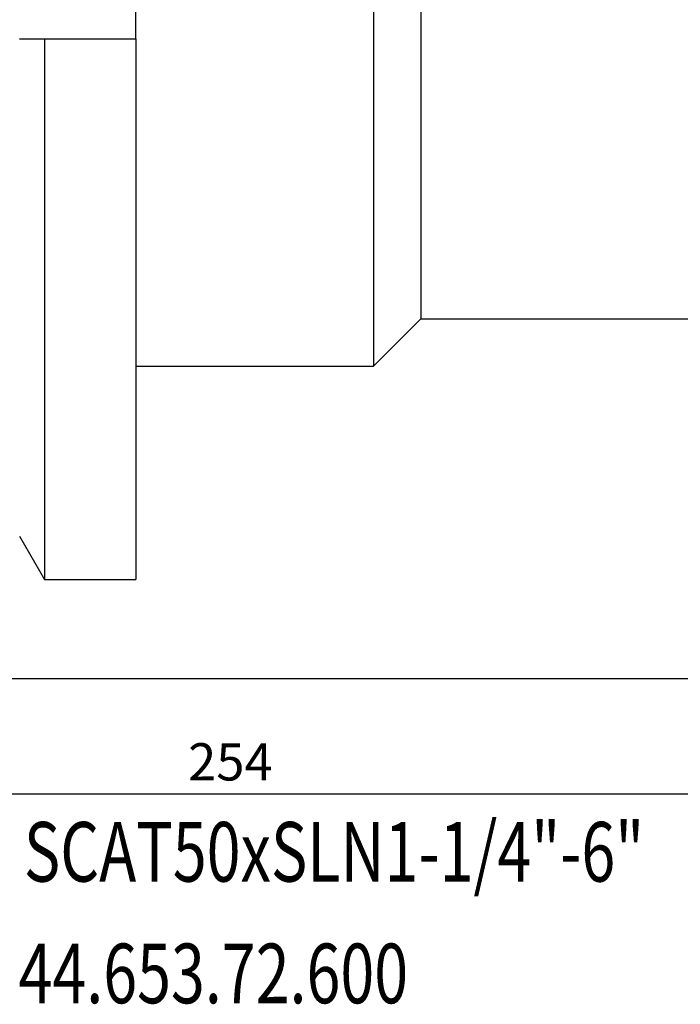
# Model space of a CAD drawing. Units: millimetres. Extents: x 10 to 289, y 22 to 150.
# Drawn here: x 124 to 169, y 23 to 89 of the extents above; entities that cross this region are included whole.
import ezdxf

# ---------------------------------------------------------------- set-up
doc = ezdxf.new("R2010")
doc.units = ezdxf.units.MM
doc.header["$PDSIZE"] = -1
doc.layers.get('DEFPOINTS').update_dxf_attribs({"lineweight": 18})
doc.layers.add('圖層2', color=2, linetype='Continuous', lineweight=35)
doc.styles.add('CNS', font='romans.shx', dxfattribs={"width": 0.75, "bigfont": 'chineset.shx'})
doc.dimstyles.new('ISO-25', dxfattribs={"dimtxt": 2.5, "dimasz": 2.5, "dimexe": 1.25, "dimexo": 0.625, "dimtad": 1, "dimtxsty": 'Standard', "dimcen": 2.5, "dimadec": 0, "dimazin": 0, "dimtfac": 1, "dimtmove": 0, "dimatfit": 3, "dimfxl": 1, "dimarcsym": 0})

# ---------------------------------------------------------------- blocks, each defined once
blk = doc.blocks.new('*D90')
at = {"color": 4, "lineweight": -2, "transparency": 16777216}
for p, q in [((265.606, 72.901), (265.606, 44.025)), ((113.206, 64.976), (113.206, 44.025)), ((263.106, 45.025), (115.706, 45.025))]:
    blk.add_line(p, q, dxfattribs=at)
at = {"color": 4, "lineweight": -3, "transparency": 16777216}
for points in [[(115.706, 45.441), (115.706, 44.608), (113.206, 45.025)], [(263.106, 45.441), (263.106, 44.608), (265.606, 45.025)]]:
    blk.add_solid(points, dxfattribs=at)
at = {"layer": 'DEFPOINTS', "color": 0, "lineweight": -3, "transparency": 16777216}
for p in [(265.606, 73.901), (113.206, 65.976), (113.206, 45.025)]:
    blk.add_point(p, dxfattribs=at)
at = {"color": 3, "lineweight": -3, "transparency": 16777216, "insert": (189.406, 46.875), "char_height": 2.5, "attachment_point": 5, "style": 'CNS'}
blk.add_mtext('152.4', dxfattribs=at)
blk = doc.blocks.new('*D91')
at = {"color": 4, "lineweight": -2, "transparency": 16777216}
for p, q in [((11.606, 79.793), (11.606, 36.275)), ((265.606, 72.901), (265.606, 36.275)), ((263.106, 37.275), (14.106, 37.275))]:
    blk.add_line(p, q, dxfattribs=at)
at = {"color": 4, "lineweight": -3, "transparency": 16777216}
for points in [[(14.106, 37.692), (14.106, 36.859), (11.606, 37.275)], [(263.106, 37.692), (263.106, 36.859), (265.606, 37.275)]]:
    blk.add_solid(points, dxfattribs=at)
at = {"layer": 'DEFPOINTS', "color": 0, "lineweight": -3, "transparency": 16777216}
for p in [(11.606, 80.793), (265.606, 73.901), (11.606, 37.275)]:
    blk.add_point(p, dxfattribs=at)
at = {"color": 3, "lineweight": -3, "transparency": 16777216, "insert": (138.606, 39.125), "char_height": 2.5, "attachment_point": 5, "style": 'CNS'}
blk.add_mtext('254', dxfattribs=at)

msp = doc.modelspace()

# ---------------------------------------------------------------- linework, layer by layer
at = {"layer": '圖層2', "lineweight": -3}
for p, q in [((148.2063, 135.8257), (148.2063, 65.9757)), ((151.3813, 132.6507), (151.3813, 69.1507)), ((132.2563, 87.9467), (132.2563, 113.8547)), ((126.1375, 87.9467), (126.1375, 51.6882)), ((126.1375, 87.9467), (132.2563, 87.9467)), ((132.2563, 87.9467), (132.2563, 51.6882)), ((148.2063, 65.9757), (151.3813, 69.1507)), ((151.3813, 69.1507), (260.8563, 69.1507)), ((132.2563, 65.9757), (148.2063, 65.9757)), ((124.4688, 54.5784), (126.1375, 51.6882)), ((126.1375, 51.6882), (132.2563, 51.6882))]:
    msp.add_line(p, q, dxfattribs=at)
msp.add_open_spline([(124.4688, 87.9467), (125.024, 87.9467), (125.5803, 87.9467), (126.1375, 87.9467)], degree=3, dxfattribs=at)

# ---------------------------------------------------------------- texts
at = {"layer": '圖層2', "lineweight": -3, "style": 'CNS', "width": 0.75}
for s, p in [('SCAT50xSLN1-1/4"-6"', (124.7544, 31.4166)), ('44.653.72.600', (124.3984, 23.2595))]:
    msp.add_text(s, height=4, dxfattribs=at).set_placement(p)

# ---------------------------------------------------------------- dimensions: what is measured, and where the dimension line sits
at = {"lineweight": -3}
for base, p2, picture, middle in [((11.6063, 37.2752), (11.6063, 80.7925), '*D91', (138.6063, 39.1252)), ((113.2063, 45.0247), (113.2063, 65.9757), '*D90', (189.4063, 46.8747))]:
    dim = msp.add_linear_dim(base=base, p1=(265.6063, 73.9007), p2=p2, dimstyle='ISO-25', override={"dimexe": 1, "dimexo": 1, "dimgap": 0.6, "dimdec": 3, "dimdsep": 46, "dimtxsty": 'CNS', "dimclrd": 4, "dimclre": 4, "dimclrt": 3, "dimadec": 2, "dimtdec": 3, "dimtzin": 0}, dxfattribs=at)
    dim.commit()
    dim.dimension.update_dxf_attribs({"geometry": picture, "text_midpoint": middle})

doc.saveas('drawing.dxf')
